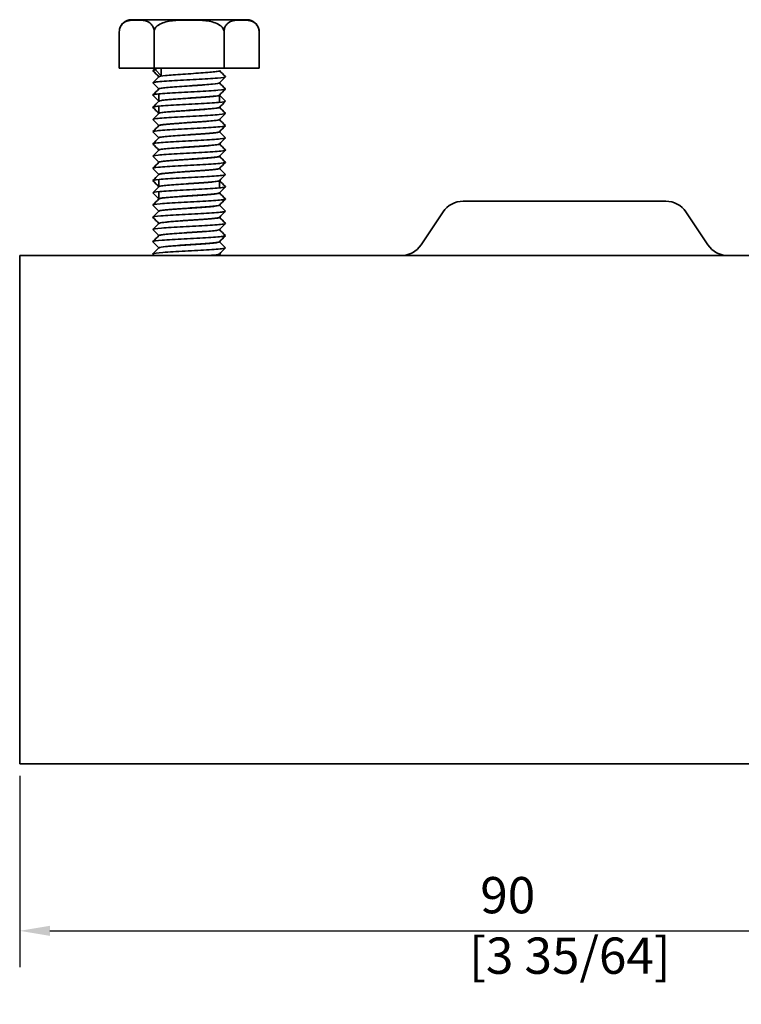
# Model space of a CAD drawing. Units: millimetres. Extents: x 0 to 210, y 0 to 297.
# Drawn here: x 93 to 152, y 154 to 236 of the extents above; entities that cross this region are included whole.
import ezdxf

# ---------------------------------------------------------------- set-up
doc = ezdxf.new("R2010")
doc.units = ezdxf.units.MM
doc.layers.add('Arêtes visibles(ISO)', color=7, linetype='Continuous', lineweight=35)
doc.layers.add('Cotes(ISO)', color=7, linetype='Continuous', lineweight=18)
doc.styles.add('MANTION', font='arial.ttf')
doc.dimstyles.new('Plan commercial', dxfattribs={"dimtxt": 3, "dimasz": 2.5, "dimexe": 3, "dimexo": 1, "dimgap": 0.762, "dimtad": 1, "dimrnd": 1e-08, "dimtxsty": 'MANTION', "dimcen": 0.09, "dimdle": 10, "dimclrd": 7, "dimclre": 7, "dimclrt": 256, "dimazin": 2, "dimtfac": 0.5, "dimtmove": 0, "dimatfit": 3, "dimfxl": 0, "dimtolj": 1, "dimlwd": 25, "dimlwe": 25, "dimarcsym": 0})

# ---------------------------------------------------------------- blocks, each defined once
blk = doc.blocks.new('*D4')
at = {"layer": 'Cotes(ISO)', "color": 7, "linetype": 'Continuous', "lineweight": 25, "transparency": 16777216}
for p, q in [((92.562, 173.239), (92.562, 157.43)), ((182.562, 173.239), (182.562, 157.43)), ((95.062, 160.43), (180.062, 160.43))]:
    blk.add_line(p, q, dxfattribs=at)
at = {"layer": 'Cotes(ISO)', "color": 7, "linetype": 'Continuous', "transparency": 16777216}
for points in [[(95.062, 160.847), (95.062, 160.014), (92.562, 160.43)], [(180.062, 160.847), (180.062, 160.014), (182.562, 160.43)]]:
    blk.add_solid(points, dxfattribs=at)
at = {"layer": 'Defpoints', "color": 0, "linetype": 'Continuous', "transparency": 16777216}
for p in [(92.562, 174.239), (182.562, 174.239), (182.562, 160.43)]:
    blk.add_point(p, dxfattribs=at)
at = {"layer": 'Cotes(ISO)', "color": 154, "linetype": 'Continuous', "lineweight": 25, "true_color": 0x004691, "transparency": 16777216, "insert": (129.685, 164.878), "char_height": 3, "attachment_point": 1, "style": 'MANTION'}
blk.add_mtext('\\A1; 90\\P[3 35/64]', dxfattribs=at)

msp = doc.modelspace()

# ---------------------------------------------------------------- linework, layer by layer
at = {"layer": 'Arêtes visibles(ISO)'}
for p, q in [((111.336, 235.739), (101.789, 235.739)), ((100.789, 234.739), (100.789, 231.739)), ((103.663, 234.739), (103.663, 231.739)), ((109.437, 234.739), (109.437, 231.739)), ((112.336, 234.739), (112.336, 231.739)), ((100.789, 231.739), (103.663, 231.739)), ((103.663, 231.739), (109.437, 231.739)), ((103.786, 231.589), (103.925, 231.739)), ((104.249, 231.089), (103.786, 231.589)), ((104.249, 231.739), (104.249, 231.089)), ((109.437, 231.739), (112.336, 231.739)), ((104.062, 231.027), (104.062, 231.022)), ((109.062, 230.517), (109.062, 230.512)), ((104.062, 230.017), (104.062, 230.012)), ((104.062, 229.601), (104.062, 229.002)), ((109.062, 229.507), (109.062, 228.908)), ((104.062, 228.591), (104.062, 227.992)), ((109.062, 228.497), (109.062, 228.492)), ((109.062, 227.487), (109.062, 227.482)), ((104.062, 226.987), (104.062, 226.982)), ((109.062, 226.477), (109.062, 226.472)), ((104.062, 225.977), (104.062, 225.972)), ((109.062, 225.467), (109.062, 225.462)), ((104.062, 224.967), (104.062, 224.962)), ((104.062, 223.957), (104.062, 223.952)), ((109.062, 224.457), (109.062, 224.452)), ((109.062, 223.447), (109.062, 223.442)), ((104.062, 222.947), (104.062, 222.942)), ((104.062, 222.531), (104.062, 221.932)), ((109.062, 222.437), (109.062, 221.838)), ((104.062, 221.521), (104.062, 220.922)), ((109.062, 221.427), (109.062, 221.422)), ((133.378, 220.739), (129.194, 220.739)), ((141.746, 220.739), (133.378, 220.739)), ((145.931, 220.739), (141.746, 220.739)), ((104.062, 219.917), (104.062, 219.912)), ((109.062, 220.417), (109.062, 220.412)), ((125.717, 217.13), (127.53, 219.848)), ((149.407, 217.13), (147.595, 219.848)), ((109.062, 219.407), (109.062, 219.402)), ((104.062, 218.907), (104.062, 218.902)), ((109.062, 218.397), (109.062, 218.392)), ((104.062, 217.897), (104.062, 217.892)), ((109.062, 217.387), (109.062, 217.382)), ((104.062, 216.887), (104.062, 216.882)), ((92.562, 212.239), (92.562, 216.239)), ((92.562, 216.239), (182.562, 216.239)), ((109.062, 216.377), (109.062, 216.239)), ((92.562, 212.239), (92.562, 178.239)), ((92.562, 174.239), (92.562, 178.239)), ((92.562, 174.239), (182.562, 174.239))]:
    msp.add_line(p, q, dxfattribs=at)
for centre, radius, start, end in [((101.789, 234.739), 1, 90, 172.65919), ((111.336, 234.739), 1, 7.34081, 90), ((129.194, 218.739), 2, 90, 146.30993), ((145.931, 218.739), 2, 33.69007, 90), ((124.053, 218.239), 2, 270, 326.30993), ((151.071, 218.239), 2, 213.69007, 270)]:
    msp.add_arc(centre, radius, start, end, dxfattribs=at)
for points, knots in [([(103.663, 234.739), (103.663, 234.816), (103.652, 234.905), (103.613, 235.065), (103.573, 235.157), (103.471, 235.329), (103.383, 235.419), (103.144, 235.594), (102.96, 235.648), (102.587, 235.707), (102.398, 235.713), (102.054, 235.713), (101.865, 235.707), (101.492, 235.648), (101.308, 235.594), (101.069, 235.419), (100.98, 235.329), (100.879, 235.157), (100.839, 235.065), (100.8, 234.905), (100.789, 234.816), (100.789, 234.739)], [0.3104028, 0.3104028, 0.3104028, 0.3104028, 0.3334608, 0.3334608, 0.3638895, 0.3638895, 0.4135713, 0.4135713, 0.5171885, 0.5171885, 0.6208057, 0.6208057, 0.7244229, 0.7244229, 0.8280401, 0.8280401, 0.8777218, 0.8777218, 0.9081505, 0.9081505, 0.9312085, 0.9312085, 0.9312085, 0.9312085]), ([(109.437, 234.739), (109.437, 234.816), (109.414, 234.905), (109.335, 235.065), (109.256, 235.157), (109.051, 235.329), (108.874, 235.419), (108.394, 235.594), (108.024, 235.648), (107.275, 235.707), (106.895, 235.713), (106.204, 235.713), (105.825, 235.707), (105.076, 235.648), (104.706, 235.594), (104.226, 235.419), (104.048, 235.329), (103.844, 235.157), (103.764, 235.065), (103.686, 234.905), (103.663, 234.816), (103.663, 234.739)], [0.3104028, 0.3104028, 0.3104028, 0.3104028, 0.3334608, 0.3334608, 0.3638895, 0.3638895, 0.4135713, 0.4135713, 0.5171885, 0.5171885, 0.6208057, 0.6208057, 0.7244229, 0.7244229, 0.8280401, 0.8280401, 0.8777218, 0.8777218, 0.9081505, 0.9081505, 0.9312085, 0.9312085, 0.9312085, 0.9312085]), ([(112.336, 234.739), (112.336, 234.816), (112.324, 234.905), (112.285, 235.065), (112.245, 235.157), (112.142, 235.329), (112.053, 235.419), (111.812, 235.594), (111.626, 235.648), (111.25, 235.707), (111.06, 235.713), (110.713, 235.713), (110.522, 235.707), (110.146, 235.648), (109.96, 235.594), (109.719, 235.419), (109.63, 235.329), (109.527, 235.157), (109.487, 235.065), (109.448, 234.905), (109.437, 234.816), (109.437, 234.739)], [0.3104028, 0.3104028, 0.3104028, 0.3104028, 0.3334608, 0.3334608, 0.3638895, 0.3638895, 0.4135713, 0.4135713, 0.5171885, 0.5171885, 0.6208057, 0.6208057, 0.7244229, 0.7244229, 0.8280401, 0.8280401, 0.8777218, 0.8777218, 0.9081505, 0.9081505, 0.9312085, 0.9312085, 0.9312085, 0.9312085]), ([(103.569, 231.518), (103.549, 231.54), (103.611, 231.563), (103.769, 231.587), (103.786, 231.589)], [117.7561935, 117.7561935, 117.7561935, 117.7561935, 118.1544, 118.1985355, 118.1985355, 118.1985355, 118.1985355]), ([(104.068, 231.027), (104.102, 231.06), (104.505, 231.129), (106.002, 231.236), (107.822, 231.347), (108.884, 231.443), (109.06, 231.501), (109.06, 231.522)], [111.590749, 111.590749, 111.590749, 111.590749, 112.196266, 112.888836, 113.581405, 114.273975, 114.668132, 114.668132, 114.668132, 114.668132]), ([(103.569, 230.508), (103.547, 230.531), (103.723, 230.591), (104.995, 230.689), (107.182, 230.8), (109.082, 230.912), (109.584, 230.989), (109.56, 231.028), (109.557, 231.031)], [111.473008, 111.473008, 111.473008, 111.473008, 111.899167, 112.594193, 113.289219, 113.984245, 114.679271, 114.721663, 114.721663, 114.721663, 114.721663]), ([(104.064, 230.017), (104.064, 230.037), (104.227, 230.094), (105.256, 230.189), (107.079, 230.3), (108.605, 230.408), (109.022, 230.478), (109.056, 230.512)], [111.526539, 111.526539, 111.526539, 111.526539, 111.899167, 112.594193, 113.289219, 113.984245, 114.603922, 114.603922, 114.603922, 114.603922]), ([(104.065, 231.027), (104.065, 231.045), (104.119, 231.066), (104.235, 231.087), (104.249, 231.089)], [117.8097245, 117.8097245, 117.8097245, 117.8097245, 118.1544, 118.1985355, 118.1985355, 118.1985355, 118.1985355]), ([(104.068, 230.017), (104.104, 230.052), (104.555, 230.125), (106.135, 230.234), (107.94, 230.345), (108.915, 230.438), (109.06, 230.493), (109.06, 230.512)], [105.307564, 105.307564, 105.307564, 105.307564, 105.96314, 106.65571, 107.348279, 108.040849, 108.384947, 108.384947, 108.384947, 108.384947]), ([(103.569, 229.498), (103.545, 229.523), (103.743, 229.584), (105.075, 229.683), (107.271, 229.795), (109.138, 229.906), (109.591, 229.982), (109.558, 230.02), (109.557, 230.021)], [105.189823, 105.189823, 105.189823, 105.189823, 105.643934, 106.33896, 107.033986, 107.729012, 108.424038, 108.438478, 108.438478, 108.438478, 108.438478]), ([(104.064, 229.007), (104.065, 229.028), (104.245, 229.087), (105.323, 229.183), (107.153, 229.295), (108.632, 229.401), (109.023, 229.47), (109.056, 229.502)], [105.243354, 105.243354, 105.243354, 105.243354, 105.643934, 106.33896, 107.033986, 107.729012, 108.320736, 108.320736, 108.320736, 108.320736]), ([(104.068, 229.007), (104.068, 229.008), (104.11, 229.046), (104.618, 229.121), (106.269, 229.232), (108.055, 229.343), (108.943, 229.433), (109.06, 229.486), (109.06, 229.502)], [99.024379, 99.024379, 99.024379, 99.024379, 99.037445, 99.730014, 100.422584, 101.115153, 101.807723, 102.101761, 102.101761, 102.101761, 102.101761]), ([(103.569, 228.488), (103.544, 228.514), (103.764, 228.577), (105.156, 228.678), (107.359, 228.789), (109.181, 228.9), (109.593, 228.974), (109.557, 229.011)], [98.906638, 98.906638, 98.906638, 98.906638, 99.388701, 100.083727, 100.778753, 101.473779, 102.155292, 102.155292, 102.155292, 102.155292]), ([(103.568, 227.478), (103.542, 227.506), (103.786, 227.57), (105.239, 227.672), (107.447, 227.784), (109.209, 227.893), (109.591, 227.965), (109.557, 228.001)], [92.623452, 92.623452, 92.623452, 92.623452, 93.133468, 93.828494, 94.52352, 95.218546, 95.872107, 95.872107, 95.872107, 95.872107]), ([(104.064, 227.997), (104.065, 228.02), (104.263, 228.08), (105.391, 228.178), (107.227, 228.289), (108.658, 228.394), (109.024, 228.461), (109.056, 228.492)], [98.960169, 98.960169, 98.960169, 98.960169, 99.388701, 100.083727, 100.778753, 101.473779, 102.037551, 102.037551, 102.037551, 102.037551]), ([(104.068, 227.997), (104.071, 228.001), (104.131, 228.041), (104.715, 228.119), (106.404, 228.23), (108.166, 228.341), (108.969, 228.429), (109.061, 228.479), (109.06, 228.492)], [92.741193, 92.741193, 92.741193, 92.741193, 92.804319, 93.496888, 94.189458, 94.882028, 95.574597, 95.818576, 95.818576, 95.818576, 95.818576]), ([(104.064, 226.987), (104.065, 227.011), (104.283, 227.073), (105.459, 227.172), (107.3, 227.284), (108.684, 227.387), (109.026, 227.453), (109.056, 227.482)], [92.676983, 92.676983, 92.676983, 92.676983, 93.133468, 93.828494, 94.52352, 95.218546, 95.754366, 95.754366, 95.754366, 95.754366]), ([(104.068, 226.987), (104.074, 226.993), (104.153, 227.036), (104.816, 227.117), (106.54, 227.228), (108.274, 227.339), (108.992, 227.424), (109.061, 227.472), (109.061, 227.482)], [86.458008, 86.458008, 86.458008, 86.458008, 86.571193, 87.263763, 87.956332, 88.648902, 89.341471, 89.535391, 89.535391, 89.535391, 89.535391]), ([(103.568, 226.468), (103.541, 226.497), (103.809, 226.563), (105.322, 226.666), (107.534, 226.778), (109.237, 226.886), (109.589, 226.957), (109.557, 226.991)], [86.340267, 86.340267, 86.340267, 86.340267, 86.878235, 87.573261, 88.268287, 88.963313, 89.588922, 89.588922, 89.588922, 89.588922]), ([(104.064, 225.977), (104.065, 226.003), (104.303, 226.066), (105.529, 226.166), (107.372, 226.278), (108.708, 226.38), (109.027, 226.444), (109.055, 226.472)], [86.393798, 86.393798, 86.393798, 86.393798, 86.878235, 87.573261, 88.268287, 88.963313, 89.47118, 89.47118, 89.47118, 89.47118]), ([(104.069, 225.977), (104.077, 225.986), (104.179, 226.032), (104.922, 226.115), (106.675, 226.226), (108.376, 226.337), (109.013, 226.419), (109.061, 226.464), (109.061, 226.472)], [80.174823, 80.174823, 80.174823, 80.174823, 80.338067, 81.030637, 81.723206, 82.415776, 83.108345, 83.252205, 83.252205, 83.252205, 83.252205]), ([(103.568, 225.458), (103.539, 225.489), (103.833, 225.556), (105.407, 225.661), (107.621, 225.773), (109.263, 225.879), (109.587, 225.948), (109.557, 225.981)], [80.057082, 80.057082, 80.057082, 80.057082, 80.623002, 81.318028, 82.013054, 82.70808, 83.305736, 83.305736, 83.305736, 83.305736]), ([(104.064, 224.967), (104.065, 224.994), (104.324, 225.059), (105.599, 225.161), (107.444, 225.273), (108.732, 225.373), (109.029, 225.436), (109.055, 225.462)], [80.110613, 80.110613, 80.110613, 80.110613, 80.623002, 81.318028, 82.013054, 82.70808, 83.187995, 83.187995, 83.187995, 83.187995]), ([(104.069, 224.967), (104.08, 224.979), (104.206, 225.027), (105.032, 225.113), (106.81, 225.224), (108.475, 225.335), (109.032, 225.415), (109.062, 225.457), (109.061, 225.462)], [73.891638, 73.891638, 73.891638, 73.891638, 74.104941, 74.797511, 75.49008, 76.18265, 76.875219, 76.96902, 76.96902, 76.96902, 76.96902]), ([(103.568, 224.448), (103.537, 224.48), (103.858, 224.549), (105.492, 224.655), (107.706, 224.767), (109.288, 224.872), (109.585, 224.94), (109.557, 224.971)], [73.773896, 73.773896, 73.773896, 73.773896, 74.367769, 75.062795, 75.757821, 76.452847, 77.022551, 77.022551, 77.022551, 77.022551]), ([(103.567, 223.438), (103.535, 223.472), (103.884, 223.542), (105.578, 223.65), (107.791, 223.762), (109.312, 223.865), (109.584, 223.931), (109.556, 223.961)], [67.490711, 67.490711, 67.490711, 67.490711, 68.112536, 68.807562, 69.502588, 70.197614, 70.739366, 70.739366, 70.739366, 70.739366]), ([(104.063, 223.957), (104.065, 223.986), (104.345, 224.052), (105.67, 224.155), (107.515, 224.267), (108.755, 224.366), (109.03, 224.427), (109.055, 224.452)], [73.827427, 73.827427, 73.827427, 73.827427, 74.367769, 75.062795, 75.757821, 76.452847, 76.90481, 76.90481, 76.90481, 76.90481]), ([(104.069, 223.957), (104.083, 223.971), (104.236, 224.023), (105.145, 224.111), (106.945, 224.222), (108.568, 224.334), (109.049, 224.41), (109.062, 224.45), (109.062, 224.452)], [67.608452, 67.608452, 67.608452, 67.608452, 67.871815, 68.564385, 69.256954, 69.949524, 70.642093, 70.685835, 70.685835, 70.685835, 70.685835]), ([(104.063, 222.947), (104.065, 222.977), (104.368, 223.045), (105.742, 223.15), (107.586, 223.262), (108.777, 223.359), (109.032, 223.419), (109.055, 223.442)], [67.544242, 67.544242, 67.544242, 67.544242, 68.112536, 68.807562, 69.502588, 70.197614, 70.621624, 70.621624, 70.621624, 70.621624]), ([(104.069, 222.947), (104.086, 222.964), (104.268, 223.018), (105.263, 223.109), (107.079, 223.22), (108.652, 223.331), (109.062, 223.405), (109.062, 223.442)], [61.325267, 61.325267, 61.325267, 61.325267, 61.638689, 62.331259, 63.023828, 63.716398, 64.402649, 64.402649, 64.402649, 64.402649]), ([(103.567, 222.428), (103.533, 222.463), (103.911, 222.535), (105.665, 222.644), (107.874, 222.756), (109.336, 222.858), (109.582, 222.923), (109.556, 222.951)], [61.207526, 61.207526, 61.207526, 61.207526, 61.857304, 62.552329, 63.247355, 63.942381, 64.45618, 64.45618, 64.45618, 64.45618]), ([(104.063, 221.937), (104.064, 221.969), (104.391, 222.038), (105.815, 222.144), (107.656, 222.256), (108.798, 222.352), (109.033, 222.41), (109.055, 222.432)], [61.261057, 61.261057, 61.261057, 61.261057, 61.857304, 62.552329, 63.247355, 63.942381, 64.338439, 64.338439, 64.338439, 64.338439]), ([(104.069, 221.937), (104.089, 221.957), (104.302, 222.013), (105.383, 222.107), (107.211, 222.218), (108.698, 222.327), (109.061, 222.398), (109.062, 222.432)], [55.042082, 55.042082, 55.042082, 55.042082, 55.405564, 56.098133, 56.790703, 57.483272, 58.119464, 58.119464, 58.119464, 58.119464]), ([(103.567, 221.418), (103.531, 221.455), (103.94, 221.528), (105.753, 221.639), (107.957, 221.751), (109.358, 221.851), (109.581, 221.914), (109.556, 221.941)], [54.92434, 54.92434, 54.92434, 54.92434, 55.602071, 56.297096, 56.992122, 57.687148, 58.172995, 58.172995, 58.172995, 58.172995]), ([(104.063, 220.927), (104.064, 220.96), (104.416, 221.031), (105.888, 221.139), (107.724, 221.251), (108.818, 221.345), (109.035, 221.402), (109.055, 221.422)], [54.977871, 54.977871, 54.977871, 54.977871, 55.602071, 56.297096, 56.992122, 57.687148, 58.055254, 58.055254, 58.055254, 58.055254]), ([(104.069, 220.927), (104.092, 220.949), (104.339, 221.009), (105.507, 221.105), (107.342, 221.216), (108.742, 221.322), (109.06, 221.39), (109.061, 221.422)], [48.758896, 48.758896, 48.758896, 48.758896, 49.172438, 49.865007, 50.557577, 51.250146, 51.836279, 51.836279, 51.836279, 51.836279]), ([(103.567, 220.408), (103.566, 220.409), (103.532, 220.447), (103.978, 220.522), (105.841, 220.633), (108.038, 220.745), (109.379, 220.844), (109.579, 220.906), (109.556, 220.931)], [48.641155, 48.641155, 48.641155, 48.641155, 48.651812, 49.346838, 50.041864, 50.736889, 51.431915, 51.88981, 51.88981, 51.88981, 51.88981]), ([(103.567, 219.398), (103.565, 219.4), (103.539, 219.44), (104.035, 219.516), (105.93, 219.628), (108.119, 219.74), (109.399, 219.837), (109.578, 219.897), (109.555, 219.921)], [42.35797, 42.35797, 42.35797, 42.35797, 42.396579, 43.091605, 43.786631, 44.481656, 45.176682, 45.606624, 45.606624, 45.606624, 45.606624]), ([(104.063, 219.917), (104.064, 219.952), (104.441, 220.024), (105.961, 220.133), (107.792, 220.245), (108.838, 220.338), (109.037, 220.393), (109.055, 220.412)], [48.694686, 48.694686, 48.694686, 48.694686, 49.346838, 50.041864, 50.736889, 51.431915, 51.772069, 51.772069, 51.772069, 51.772069]), ([(104.069, 219.917), (104.095, 219.942), (104.378, 220.004), (105.633, 220.103), (107.471, 220.214), (108.783, 220.317), (109.06, 220.383), (109.061, 220.412)], [42.475711, 42.475711, 42.475711, 42.475711, 42.939312, 43.631881, 44.324451, 45.01702, 45.553093, 45.553093, 45.553093, 45.553093]), ([(104.063, 218.907), (104.063, 218.943), (104.467, 219.017), (106.035, 219.128), (107.859, 219.24), (108.857, 219.331), (109.038, 219.385), (109.055, 219.402)], [42.411501, 42.411501, 42.411501, 42.411501, 43.091605, 43.786631, 44.481656, 45.176682, 45.488883, 45.488883, 45.488883, 45.488883]), ([(104.069, 218.907), (104.097, 218.935), (104.421, 218.999), (105.761, 219.101), (107.597, 219.212), (108.821, 219.313), (109.059, 219.376), (109.061, 219.402)], [36.192526, 36.192526, 36.192526, 36.192526, 36.706186, 37.398755, 38.091325, 38.783894, 39.269908, 39.269908, 39.269908, 39.269908]), ([(103.567, 218.388), (103.564, 218.392), (103.547, 218.433), (104.093, 218.511), (106.019, 218.622), (108.198, 218.734), (109.418, 218.83), (109.576, 218.889), (109.555, 218.911)], [36.074785, 36.074785, 36.074785, 36.074785, 36.141346, 36.836372, 37.531398, 38.226424, 38.921449, 39.323439, 39.323439, 39.323439, 39.323439]), ([(104.063, 217.897), (104.063, 217.898), (104.066, 217.936), (104.504, 218.011), (106.11, 218.122), (107.925, 218.234), (108.875, 218.324), (109.04, 218.376), (109.055, 218.392)], [36.128316, 36.128316, 36.128316, 36.128316, 36.141346, 36.836372, 37.531398, 38.226424, 38.921449, 39.205698, 39.205698, 39.205698, 39.205698]), ([(104.068, 217.897), (104.1, 217.927), (104.465, 217.995), (105.892, 218.099), (107.721, 218.21), (108.856, 218.308), (109.06, 218.369), (109.06, 218.392)], [29.90934, 29.90934, 29.90934, 29.90934, 30.47306, 31.165629, 31.858199, 32.550769, 32.986723, 32.986723, 32.986723, 32.986723]), ([(103.567, 217.378), (103.562, 217.383), (103.556, 217.426), (104.153, 217.505), (106.109, 217.617), (108.276, 217.729), (109.436, 217.823), (109.575, 217.88), (109.555, 217.901)], [29.791599, 29.791599, 29.791599, 29.791599, 29.886113, 30.581139, 31.276165, 31.971191, 32.666216, 33.040254, 33.040254, 33.040254, 33.040254]), ([(104.063, 216.887), (104.063, 216.889), (104.075, 216.929), (104.554, 217.005), (106.185, 217.117), (107.99, 217.229), (108.893, 217.317), (109.042, 217.368), (109.055, 217.382)], [29.84513, 29.84513, 29.84513, 29.84513, 29.886113, 30.581139, 31.276165, 31.971191, 32.666216, 32.922513, 32.922513, 32.922513, 32.922513]), ([(104.068, 216.887), (104.102, 216.92), (104.513, 216.99), (106.024, 217.097), (107.842, 217.209), (108.889, 217.303), (109.06, 217.361), (109.06, 217.382)], [23.626155, 23.626155, 23.626155, 23.626155, 24.239934, 24.932504, 25.625073, 26.317643, 26.703538, 26.703538, 26.703538, 26.703538]), ([(103.568, 216.368), (103.561, 216.375), (103.565, 216.419), (104.215, 216.5), (106.199, 216.611), (108.352, 216.723), (109.453, 216.816), (109.574, 216.872), (109.555, 216.891)], [23.508414, 23.508414, 23.508414, 23.508414, 23.63088, 24.325906, 25.020932, 25.715958, 26.410984, 26.757069, 26.757069, 26.757069, 26.757069]), ([(108.137, 216.239), (108.522, 216.271), (108.924, 216.315), (109.043, 216.359), (109.055, 216.372)], [25.8147279, 25.8147279, 25.8147279, 25.8147279, 26.4109835, 26.6393273, 26.6393273, 26.6393273, 26.6393273]), ([(108.254, 216.239), (108.554, 216.265), (108.947, 216.31), (109.06, 216.354), (109.06, 216.372)], [19.5937524, 19.5937524, 19.5937524, 19.5937524, 20.0845168, 20.4203522, 20.4203522, 20.4203522, 20.4203522])]:
    msp.add_open_spline(points, degree=3, knots=knots, dxfattribs=at)
for points in [[(112.327, 234.867), (112.332, 234.824), (112.336, 234.78), (112.336, 234.739)], [(103.566, 231.536), (103.634, 231.603), (103.702, 231.671), (103.77, 231.739)], [(104.062, 231.022), (103.897, 231.187), (103.732, 231.353), (103.566, 231.518)], [(109.062, 231.527), (109.227, 231.362), (109.393, 231.196), (109.558, 231.031)], [(103.566, 230.526), (103.733, 230.693), (103.9, 230.86), (104.067, 231.027)], [(104.062, 230.012), (103.897, 230.177), (103.732, 230.343), (103.566, 230.508)], [(109.558, 231.013), (109.391, 230.846), (109.224, 230.679), (109.057, 230.512)], [(109.062, 230.517), (109.227, 230.351), (109.393, 230.186), (109.558, 230.021)], [(103.566, 229.516), (103.733, 229.683), (103.9, 229.85), (104.067, 230.017)], [(104.062, 229.002), (103.897, 229.167), (103.732, 229.333), (103.566, 229.498)], [(109.558, 230.003), (109.391, 229.836), (109.224, 229.669), (109.057, 229.502)], [(109.062, 229.507), (109.227, 229.341), (109.393, 229.176), (109.558, 229.011)], [(103.566, 228.506), (103.733, 228.673), (103.9, 228.84), (104.067, 229.007)], [(109.558, 228.993), (109.391, 228.826), (109.224, 228.659), (109.057, 228.492)], [(104.062, 227.992), (103.897, 228.157), (103.732, 228.323), (103.566, 228.488)], [(103.566, 227.496), (103.733, 227.663), (103.9, 227.83), (104.067, 227.997)], [(109.558, 227.983), (109.391, 227.816), (109.224, 227.649), (109.057, 227.482)], [(109.062, 228.497), (109.227, 228.331), (109.393, 228.166), (109.558, 228.001)], [(104.062, 226.982), (103.897, 227.147), (103.732, 227.313), (103.566, 227.478)], [(109.062, 227.487), (109.227, 227.321), (109.393, 227.156), (109.558, 226.991)], [(103.566, 226.486), (103.733, 226.653), (103.9, 226.82), (104.067, 226.987)], [(104.062, 225.972), (103.897, 226.137), (103.732, 226.303), (103.566, 226.468)], [(109.558, 226.973), (109.391, 226.806), (109.224, 226.639), (109.057, 226.472)], [(109.062, 226.477), (109.227, 226.311), (109.393, 226.146), (109.558, 225.981)], [(103.566, 225.476), (103.733, 225.643), (103.9, 225.81), (104.067, 225.977)], [(104.062, 224.962), (103.897, 225.127), (103.732, 225.293), (103.566, 225.458)], [(109.558, 225.963), (109.391, 225.796), (109.224, 225.629), (109.057, 225.462)], [(109.062, 225.467), (109.227, 225.301), (109.393, 225.136), (109.558, 224.971)], [(103.566, 224.466), (103.733, 224.633), (103.9, 224.8), (104.067, 224.967)], [(109.558, 224.953), (109.391, 224.786), (109.224, 224.619), (109.057, 224.452)], [(104.062, 223.952), (103.897, 224.117), (103.732, 224.283), (103.566, 224.448)], [(103.566, 223.456), (103.733, 223.623), (103.9, 223.79), (104.067, 223.957)], [(109.558, 223.943), (109.391, 223.776), (109.224, 223.609), (109.057, 223.442)], [(109.062, 224.457), (109.227, 224.291), (109.393, 224.126), (109.558, 223.961)], [(104.062, 222.942), (103.897, 223.107), (103.732, 223.273), (103.566, 223.438)], [(109.062, 223.447), (109.227, 223.281), (109.393, 223.116), (109.558, 222.951)], [(103.566, 222.446), (103.733, 222.613), (103.9, 222.78), (104.067, 222.947)], [(104.062, 221.932), (103.897, 222.097), (103.732, 222.263), (103.566, 222.428)], [(109.558, 222.933), (109.391, 222.766), (109.224, 222.599), (109.057, 222.432)], [(109.062, 222.437), (109.227, 222.271), (109.393, 222.106), (109.558, 221.941)], [(103.566, 221.436), (103.733, 221.603), (103.9, 221.77), (104.067, 221.937)], [(104.062, 220.922), (103.897, 221.087), (103.732, 221.253), (103.566, 221.418)], [(109.558, 221.923), (109.391, 221.756), (109.224, 221.589), (109.057, 221.422)], [(109.062, 221.427), (109.227, 221.261), (109.393, 221.096), (109.558, 220.931)], [(103.566, 220.426), (103.733, 220.593), (103.9, 220.76), (104.067, 220.927)], [(109.558, 220.913), (109.391, 220.746), (109.224, 220.579), (109.057, 220.412)], [(104.062, 219.912), (103.897, 220.077), (103.732, 220.243), (103.566, 220.408)], [(103.566, 219.416), (103.733, 219.583), (103.9, 219.75), (104.067, 219.917)], [(109.558, 219.903), (109.391, 219.736), (109.224, 219.569), (109.057, 219.402)], [(109.062, 220.417), (109.227, 220.251), (109.393, 220.086), (109.558, 219.921)], [(104.062, 218.902), (103.897, 219.067), (103.732, 219.233), (103.566, 219.398)], [(109.062, 219.407), (109.227, 219.241), (109.393, 219.076), (109.558, 218.911)], [(103.566, 218.406), (103.733, 218.573), (103.9, 218.74), (104.067, 218.907)], [(104.062, 217.892), (103.897, 218.057), (103.732, 218.223), (103.566, 218.388)], [(109.558, 218.893), (109.391, 218.726), (109.224, 218.559), (109.057, 218.392)], [(109.062, 218.397), (109.227, 218.231), (109.393, 218.066), (109.558, 217.901)], [(103.566, 217.396), (103.733, 217.563), (103.9, 217.73), (104.067, 217.897)], [(104.062, 216.882), (103.897, 217.047), (103.732, 217.213), (103.566, 217.378)], [(109.558, 217.883), (109.391, 217.716), (109.224, 217.549), (109.057, 217.382)], [(109.062, 217.387), (109.227, 217.221), (109.393, 217.056), (109.558, 216.891)], [(103.566, 216.386), (103.733, 216.553), (103.9, 216.72), (104.067, 216.887)], [(109.558, 216.873), (109.391, 216.706), (109.224, 216.539), (109.057, 216.372)], [(103.696, 216.239), (103.652, 216.282), (103.609, 216.325), (103.566, 216.368)], [(109.062, 216.377), (109.108, 216.331), (109.154, 216.285), (109.2, 216.239)]]:
    msp.add_open_spline(points, degree=3, dxfattribs=at)

# ---------------------------------------------------------------- dimensions: what is measured, and where the dimension line sits
at = {"layer": 'Cotes(ISO)', "color": 7, "linetype": 'Continuous', "lineweight": 25}
dim = msp.add_linear_dim(base=(182.562, 160.43), p1=(92.562, 174.239), p2=(182.562, 174.239), angle=180, text=' <>\\X[3 35/64]', dimstyle='Plan commercial', override={"dimdec": 2, "dimpost": '\\X', "dimtp": 0, "dimtm": 0, "dimtdec": 2, "dimtofl": 0, "dimatfit": 1, "dimtvp": -0.25}, dxfattribs=at)
dim.commit()
dim.dimension.update_dxf_attribs({"geometry": '*D4', "text_midpoint": (137.562, 160.43), "dimtype": 160})

doc.saveas('drawing.dxf')
